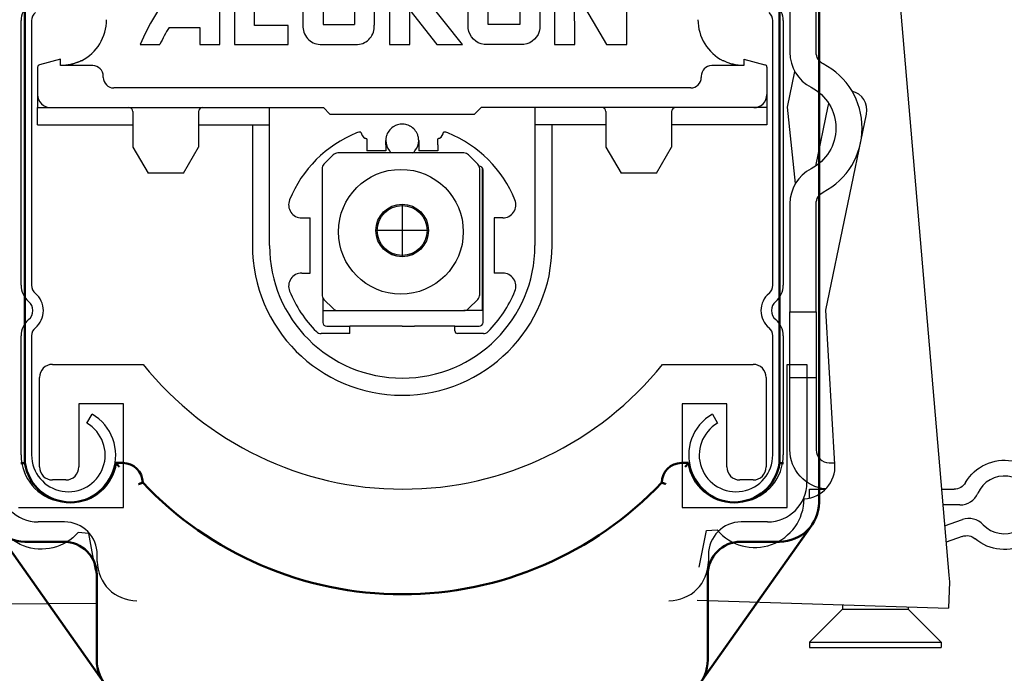
# Model space of a CAD drawing. Units: millimetres. Extents: x -83 to 1317, y -690 to 610.
# Drawn here: x 725 to 800, y -197 to -147 of the extents above; entities that cross this region are included whole.
import ezdxf

# ---------------------------------------------------------------- set-up
doc = ezdxf.new("R2010")
doc.units = ezdxf.units.MM
for name, color, linetype in [('ALUKON-Kopfleiste', 37, 'Continuous'), ('ALUKON-Raffstorelamelle-Endleiste', 30, 'Continuous'), ('Bemassung', 1, 'Continuous')]:
    doc.layers.add(name, color=color, linetype=linetype)
doc.layers.add('Einfügepunkt', color=10, linetype='Continuous', plot=False)
doc.layers.add('Sichtbar (ISO)', color=7, linetype='Continuous', lineweight=50)
doc.styles.get("Standard").update_dxf_attribs({"font": 'ISOCP.SHX'})
doc.dimstyles.new('AM_DIN$0', dxfattribs={"dimtxt": 5, "dimasz": 5, "dimexe": 1, "dimexo": 1, "dimgap": 1.5, "dimtad": 1, "dimdsep": 46, "dimtxsty": 'Standard', "dimcen": 0, "dimclrt": 250, "dimadec": 0, "dimazin": 2, "dimtp": 0.1, "dimtm": 0.1, "dimtfac": 0.71, "dimtdec": 3, "dimtmove": 0, "dimatfit": 3, "dimfxl": 1, "dimlwd": -1, "dimlwe": -1, "dimarcsym": 0})

# ---------------------------------------------------------------- blocks, each defined once
blk = doc.blocks.new('*D67')
at = {"layer": 'Bemassung', "color": 0, "linetype": 'ByBlock', "transparency": 16777216}
for p, q in [((645.558, -107.622), (645.558, -81.325)), ((692.328, -119.622), (644.558, -119.622)), ((645.558, -132.812), (645.558, -119.622)), ((734.308, -132.812), (644.558, -132.812)), ((645.558, -144.812), (645.558, -156.812))]:
    blk.add_line(p, q, dxfattribs=at)
at = {"layer": 'Bemassung', "color": 0, "transparency": 16777216}
for points in [[(643.558, -107.622), (647.558, -107.622), (645.558, -119.622)], [(643.558, -144.812), (647.558, -144.812), (645.558, -132.812)]]:
    blk.add_solid(points, dxfattribs=at)
at = {"layer": 'Defpoints', "color": 0, "transparency": 16777216}
for p in [(693.328, -119.622), (645.558, -132.812), (735.308, -132.812)]:
    blk.add_point(p, dxfattribs=at)
at = {"layer": 'Bemassung', "color": 7, "transparency": 16777216, "insert": (638.058, -88.473), "char_height": 12, "attachment_point": 5, "rotation": 90}
blk.add_mtext('15', dxfattribs=at)
blk = doc.blocks.new('*D69')
at = {"layer": 'Bemassung', "color": 0, "linetype": 'ByBlock', "transparency": 16777216}
for p, q in [((734.308, -132.812), (644.558, -132.812)), ((645.558, -144.812), (645.558, -336.812)), ((716.062, -348.812), (644.558, -348.812))]:
    blk.add_line(p, q, dxfattribs=at)
at = {"layer": 'Bemassung', "color": 0, "transparency": 16777216}
for points in [[(643.558, -144.812), (647.558, -144.812), (645.558, -132.812)], [(643.558, -336.812), (647.558, -336.812), (645.558, -348.812)]]:
    blk.add_solid(points, dxfattribs=at)
at = {"layer": 'Defpoints', "color": 0, "transparency": 16777216}
for p in [(735.308, -132.812), (645.558, -348.812), (717.062, -348.812)]:
    blk.add_point(p, dxfattribs=at)
at = {"layer": 'Bemassung', "color": 7, "transparency": 16777216, "insert": (638.058, -240.812), "char_height": 12, "attachment_point": 5, "rotation": 90}
blk.add_mtext('Pakethöhe', dxfattribs=at)
blk = doc.blocks.new('*D73')
at = {"layer": 'Bemassung', "color": 0, "linetype": 'ByBlock', "transparency": 16777216}
for p, q in [((734.308, -132.812), (594.889, -132.812)), ((595.889, -144.812), (595.889, -580.043)), ((714.813, -592.043), (594.889, -592.043))]:
    blk.add_line(p, q, dxfattribs=at)
at = {"layer": 'Bemassung', "color": 0, "transparency": 16777216}
for points in [[(593.889, -144.812), (597.889, -144.812), (595.889, -132.812)], [(593.889, -580.043), (597.889, -580.043), (595.889, -592.043)]]:
    blk.add_solid(points, dxfattribs=at)
at = {"layer": 'Defpoints', "color": 0, "transparency": 16777216}
for p in [(735.308, -132.812), (595.889, -592.043), (715.813, -592.043)]:
    blk.add_point(p, dxfattribs=at)
at = {"layer": 'Bemassung', "color": 7, "transparency": 16777216, "insert": (586.671, -362.427), "char_height": 12, "attachment_point": 5, "rotation": 90}
blk.add_mtext('Behanghöhe', dxfattribs=at)
blk = doc.blocks.new('*D75')
at = {"layer": 'Bemassung', "color": 0, "linetype": 'ByBlock', "transparency": 16777216}
for p, q in [((692.328, -119.622), (569.74, -119.622)), ((570.74, -131.622), (570.74, -590.041)), ((740.011, -602.041), (569.74, -602.041))]:
    blk.add_line(p, q, dxfattribs=at)
at = {"layer": 'Bemassung', "color": 0, "transparency": 16777216}
for points in [[(568.74, -131.622), (572.74, -131.622), (570.74, -119.622)], [(568.74, -590.041), (572.74, -590.041), (570.74, -602.041)]]:
    blk.add_solid(points, dxfattribs=at)
at = {"layer": 'Defpoints', "color": 0, "transparency": 16777216}
for p in [(693.328, -119.622), (570.74, -602.041), (741.011, -602.041)]:
    blk.add_point(p, dxfattribs=at)
at = {"layer": 'Bemassung', "color": 7, "transparency": 16777216, "insert": (551.538, -360.832), "char_height": 12, "attachment_point": 5, "rotation": 90}
blk.add_mtext('Elementhöhe = Bestellhöhe^JOberkante Kasten - Unterkante Führungsschiene', dxfattribs=at)
blk = doc.blocks.new('ALUKON-Logo')
for p, q in [((1.502, 0), (1.502, 1.783)), ((1.78, 1.783), (1.78, 0)), ((2.158, 1.783), (1.78, 1.783)), ((2.158, 0.362), (2.158, 1.783)), ((3.073, 1.783), (3.454, 1.784)), ((3.073, 1.783), (3.074, 0.364)), ((3.454, 1.783), (3.455, 0.38)), ((4.047, 1.784), (4.048, 0.381)), ((4.047, 1.784), (4.422, 1.784)), ((4.422, 1.784), (4.423, 0.365)), ((4.709, 1.783), (4.709, 0)), ((5.093, 1.783), (4.709, 1.783)), ((5.093, 1.101), (5.093, 1.783)), ((5.588, 1.783), (5.093, 1.101)), ((5.093, 1.101), (5.093, 1.783)), ((5.398, 0.874), (6.054, 1.783)), ((6.054, 1.783), (5.588, 1.783)), ((8.211, 1.783), (7.828, 1.783)), ((7.828, 1.783), (7.828, 0)), ((8.812, 0.754), (8.211, 1.783)), ((9.2, 1.783), (8.812, 1.783)), ((8.812, 1.783), (8.812, 0.754)), ((9.2, 0), (9.2, 1.783)), ((1.129, 0.627), (1.13, 1.061)), ((8.212, 0), (8.21, 1.032)), ((8.21, 1.032), (8.815, 0)), ((6.09, 0), (5.398, 0.874)), ((1.129, 0.627), (0.742, 0.628)), ((5.093, 0), (5.093, 0.65)), ((5.093, 0), (5.093, 0.65)), ((5.093, 0.65), (5.603, 0)), ((3.455, 0.38), (4.048, 0.381)), ((0.543, 0.325), (1.123, 0.325)), ((1.123, 0.325), (1.123, 0)), ((2.797, 0.362), (2.158, 0.362)), ((2.797, 0), (2.797, 0.362)), ((0, 0), (0.371, 0)), ((1.123, 0), (1.502, 0)), ((1.78, 0), (2.797, 0)), ((3.398, 0), (4.109, 0)), ((4.709, 0), (5.093, 0)), ((5.603, 0), (6.09, 0)), ((7.828, 0), (8.212, 0)), ((8.815, 0), (9.2, 0))]:
    blk.add_line(p, q)
blk.add_lwpolyline([(6.499, 1.783), (7.253, 1.783, -0.347175), (7.553, 1.483), (7.553, 0.3, -0.335423), (7.253, 0), (6.499, 0, -0.335572), (6.199, 0.3), (6.199, 1.483, -0.352079)], format="xyb", close=True)
blk.add_lwpolyline([(6.577, 1.404), (7.173, 1.404), (7.173, 0.38), (6.577, 0.38)], close=True)
for centre, radius, start, end in [((3.528, -1.445), 3.813, 122.1455, 157.7295), ((3.126, -1.115), 2.953, 132.5244, 143.8286), ((3.055, -1.207), 2.942, 148.6196, 155.7861), ((3.418, 0.344), 0.344, 176.5969, 266.6311), ((4.083, 0.339), 0.34, 274.3166, 4.3508)]:
    blk.add_arc(centre, radius, start, end)
blk = doc.blocks.new('Stecksachuh Schiene')
at = {"layer": 'Sichtbar (ISO)'}
for p, q in [((146.015, 165.171), (146.015, 216.171)), ((85.587, 168.171), (85.587, 215.171)), ((143.015, 215.171), (143.015, 168.171)), ((93.051, 168.171), (92.515, 168.171)), ((136.087, 168.171), (135.551, 168.171)), ((91.599, 151.442), (83.135, 163.442)), ((137.002, 151.442), (145.466, 163.442)), ((85.587, 162.171), (88.551, 162.171)), ((140.051, 162.171), (143.015, 162.171)), ((91.051, 159.671), (91.051, 153.171)), ((137.551, 153.171), (137.551, 159.671))]:
    blk.add_line(p, q, dxfattribs=at)
for centre, radius, start, end in [((89.051, 168.671), 3.5, 188.21321, 351.78679), ((93.051, 166.671), 1.5, 0, 90), ((135.551, 166.671), 1.5, 90, 180), ((139.551, 168.671), 3.5, 188.21321, 351.78679), ((114.301, 185.366), 27.195, 223.42787, 316.57213), ((85.587, 165.171), 3, 180, 270), ((143.015, 165.171), 3, 270, 0), ((88.551, 159.671), 2.5, 0, 90), ((140.051, 159.671), 2.5, 90, 180), ((94.051, 153.171), 3, 180, 270), ((134.551, 153.171), 3, 270, 0)]:
    blk.add_arc(centre, radius, start, end, dxfattribs=at)
for points, knots in [([(85.287, 168.15), (85.288, 168.15), (85.289, 168.15), (85.329, 168.153), (85.367, 168.156), (85.439, 168.161), (85.472, 168.163), (85.527, 168.167), (85.549, 168.168), (85.579, 168.17), (85.587, 168.171), (85.587, 168.171), (85.587, 168.171), (85.587, 168.171)], [-0.00027531, -0.00027531, -0.00027531, -0.00027531, 0, 0, 0.01177351, 0.01177351, 0.02353367, 0.02353367, 0.03526405, 0.03526405, 0.04696577, 0.04696577, 0.04705649, 0.04705649, 0.04705649, 0.04705649]), ([(92.766, 167.871), (92.765, 167.872), (92.764, 167.873), (92.74, 167.903), (92.716, 167.932), (92.671, 167.987), (92.649, 168.014), (92.603, 168.068), (92.58, 168.095), (92.546, 168.135), (92.534, 168.149), (92.519, 168.167), (92.515, 168.171), (92.515, 168.171)], [-0.00031429, -0.00031429, -0.00031429, -0.00031429, 0, 0, 0.01123982, 0.01123982, 0.02218846, 0.02218846, 0.03516139, 0.03516139, 0.04532319, 0.04532319, 0.0543702, 0.0543702, 0.0543702, 0.0543702]), ([(135.836, 167.871), (135.837, 167.872), (135.837, 167.873), (135.862, 167.903), (135.885, 167.932), (135.931, 167.987), (135.953, 168.014), (135.999, 168.068), (136.022, 168.095), (136.055, 168.135), (136.067, 168.149), (136.083, 168.167), (136.087, 168.171), (136.087, 168.171)], [-0.05427947, -0.05427947, -0.05427947, -0.05427947, -0.05396751, -0.05396751, -0.04281094, -0.04281094, -0.03194339, -0.03194339, -0.01906654, -0.01906654, -0.00898, -0.00898, 0, 0, 0, 0]), ([(143.315, 168.15), (143.314, 168.15), (143.313, 168.15), (143.273, 168.153), (143.234, 168.156), (143.162, 168.161), (143.129, 168.163), (143.074, 168.167), (143.053, 168.168), (143.023, 168.17), (143.015, 168.171), (143.015, 168.171), (143.015, 168.171), (143.015, 168.171)], [-0.09439006, -0.09439006, -0.09439006, -0.09439006, -0.09411474, -0.09411474, -0.08234123, -0.08234123, -0.07058106, -0.07058106, -0.05885068, -0.05885068, -0.04714896, -0.04714896, -0.04705824, -0.04705824, -0.04705824, -0.04705824]), ([(94.245, 166.558), (94.246, 166.558), (94.247, 166.558), (94.271, 166.566), (94.294, 166.575), (94.339, 166.591), (94.361, 166.598), (94.416, 166.619), (94.448, 166.631), (94.499, 166.65), (94.518, 166.658), (94.544, 166.668), (94.551, 166.671), (94.551, 166.671)], [-0.09852973, -0.09852973, -0.09852973, -0.09852973, -0.0982569, -0.0982569, -0.09091228, -0.09091228, -0.08364665, -0.08364665, -0.07144189, -0.07144189, -0.06009447, -0.06009447, -0.04912845, -0.04912845, -0.04912845, -0.04912845]), ([(134.356, 166.558), (134.355, 166.558), (134.354, 166.558), (134.332, 166.566), (134.31, 166.574), (134.267, 166.589), (134.246, 166.596), (134.191, 166.617), (134.159, 166.629), (134.107, 166.649), (134.086, 166.657), (134.059, 166.668), (134.052, 166.671), (134.051, 166.671), (134.051, 166.671), (134.051, 166.671)], [-0.09865011, -0.09865011, -0.09865011, -0.09865011, -0.09838113, -0.09838113, -0.09146647, -0.09146647, -0.08446711, -0.08446711, -0.07218206, -0.07218206, -0.0607813, -0.0607813, -0.04979706, -0.04979706, -0.04920302, -0.04920302, -0.04920302, -0.04920302])]:
    blk.add_open_spline(points, degree=3, knots=knots, dxfattribs=at)
blk = doc.blocks.new('Kopfleiste')
at = {"layer": 'ALUKON-Kopfleiste'}
for p, q in [((-29.003, -38.222), (-29.003, -18.064)), ((-28.203, -18.064), (-28.203, -38.222)), ((28.197, -38.222), (28.197, -18.064)), ((28.997, -18.064), (28.997, -38.222)), ((-27.75, -21.613), (-27.75, -23.691)), ((-26, -20.991), (-27.602, -21.42)), ((-26, -21.491), (-26, -20.991)), ((-23.55, -21.491), (-26, -21.491)), ((26, -21.491), (23.55, -21.491)), ((26, -20.991), (27.602, -21.42)), ((26, -20.991), (26, -21.198)), ((26, -21.198), (26, -21.491)), ((27.75, -21.613), (27.75, -23.691)), ((-22.75, -22.391), (-22.75, -22.291)), ((22.75, -22.291), (22.75, -22.391)), ((21.95, -23.191), (-21.95, -23.191)), ((-27.75, -23.691), (-27.75, -24.691)), ((27.75, -23.691), (27.75, -24.691)), ((-27.75, -24.691), (-26.75, -24.691)), ((-27.75, -25.991), (-27.75, -24.691)), ((-26.75, -24.691), (-6, -24.691)), ((-10.1, -25.991), (-10.1, -24.691)), ((-6, -24.691), (-5.5, -25.191)), ((5.5, -25.191), (6, -24.691)), ((26.75, -24.691), (6, -24.691)), ((10.1, -24.691), (10.1, -25.991)), ((27.75, -24.691), (26.75, -24.691)), ((27.75, -24.691), (27.75, -25.991)), ((-20.5, -24.991), (-20.5, -27.691)), ((-15.5, -24.991), (-15.5, -27.691)), ((-5.5, -25.191), (5.5, -25.191)), ((15.5, -24.991), (15.5, -27.691)), ((20.5, -24.991), (20.5, -27.691)), ((-27.75, -25.991), (-20.5, -25.991)), ((-15.5, -25.991), (-10.1, -25.991)), ((-11.4, -25.991), (-11.4, -35.191)), ((-10.1, -35.191), (-10.1, -25.991)), ((15.5, -25.991), (10.1, -25.991)), ((10.1, -25.991), (10.1, -35.191)), ((11.4, -35.191), (11.4, -25.991)), ((27.75, -25.991), (20.5, -25.991)), ((-20.5, -27.691), (-19.345, -29.691)), ((-16.655, -29.691), (-15.5, -27.691)), ((-2.7, -27.067), (-2.7, -27.517)), ((-2.7, -27.517), (-2.7, -27.991)), ((-1.25, -27.517), (-1.25, -27.191)), ((-1.25, -27.517), (-1.25, -27.991)), ((1.25, -27.191), (1.25, -27.517)), ((1.25, -27.517), (1.25, -27.991)), ((2.7, -27.517), (2.7, -27.067)), ((2.7, -27.517), (2.7, -27.991)), ((15.5, -27.691), (16.655, -29.691)), ((19.345, -29.691), (20.5, -27.691)), ((-5.249, -28.29), (-5.957, -28.997)), ((4.69, -28.143), (-4.896, -28.143)), ((-1.7, -27.991), (-2.7, -27.991)), ((-1.25, -27.991), (-1.7, -27.991)), ((1.7, -27.991), (1.25, -27.991)), ((2.7, -27.991), (1.7, -27.991)), ((5.751, -28.997), (5.043, -28.29)), ((-16.655, -29.691), (-19.345, -29.691)), ((-6.103, -29.35), (-6.103, -38.936)), ((5.897, -38.936), (5.897, -29.35)), ((6.097, -40.143), (6.097, -29.271)), ((6.15, -41.041), (6.15, -29.441)), ((19.345, -29.691), (16.655, -29.691)), ((-7.645, -33.091), (-7, -33.091)), ((-7, -37.291), (-7, -33.091)), ((7, -33.091), (7, -37.291)), ((7.645, -33.091), (7, -33.091)), ((-7.645, -37.291), (-7, -37.291)), ((7.645, -37.291), (7, -37.291)), ((-6.05, -39.16), (-6.05, -41.041)), ((-5.957, -39.29), (-5.249, -39.997)), ((5.043, -39.997), (5.751, -39.29)), ((-6.05, -40.143), (-4.896, -40.143)), ((-4.896, -40.143), (4.69, -40.143)), ((6.097, -40.143), (4.69, -40.143)), ((6.15, -40.196), (6.097, -40.143)), ((-4, -41.891), (-6.174, -41.891)), ((-5.75, -41.341), (-4, -41.341)), ((-4, -41.891), (-4, -41.341)), ((0, -41.341), (-4, -41.341)), ((4, -41.341), (0.94, -41.341)), ((4, -41.341), (5.85, -41.341)), ((4, -41.691), (4, -41.341)), ((6.174, -41.891), (4.2, -41.891)), ((-29.003, -51.143), (-29.003, -42.064)), ((-28.203, -42.064), (-28.203, -51.143)), ((28.197, -51.143), (28.197, -42.064)), ((28.997, -42.064), (28.997, -51.143)), ((-24.003, -48.718), (-23.603, -48.025)), ((23.597, -48.025), (23.997, -48.718))]:
    blk.add_line(p, q, dxfattribs=at)
for centre, radius in [((-0.103, -34.143), 4.75), ((-0.003, -34.043), 1.9)]:
    blk.add_circle(centre, radius, dxfattribs=at)
for centre, radius, start, end in [((-27.403, -18.064), 1.6, 129.79182, 180), ((27.397, -18.064), 1.6, 0, 50.20818), ((-27.403, -18.064), 0.8, 129.79182, 180), ((27.397, -18.064), 0.8, 0, 50.20818), ((-26, -17.991), 3.5, 296.88804, 0), ((26, -17.991), 3.5, 180, 243.11195), ((-27.55, -21.613), 0.2, 105, 180), ((-23.55, -22.291), 0.8, 0, 90), ((23.55, -22.291), 0.8, 90, 180), ((27.55, -21.613), 0.2, 0, 75), ((-21.95, -22.391), 0.8, 180, 270), ((21.95, -22.391), 0.8, 270, 0), ((-26.75, -23.691), 1, 180, 270), ((26.75, -23.691), 1, 270, 0), ((-20.8, -24.991), 0.3, 0, 90), ((-15.2, -24.991), 0.3, 90, 180), ((15.2, -24.991), 0.3, 0, 90), ((20.8, -24.991), 0.3, 90, 180), ((0, -27.191), 1.25, 118.6854, 160.46546), ((0, -27.191), 1.25, 87.70756, 92.29244), ((0, -27.191), 1.25, 19.53454, 61.3146), ((0, -35.191), 9.25, 112.07114, 157.92886), ((-3.1, -27.546), 1, 92.65298, 112.07114), ((-2.524, -26.476), 0.626, 186.51367, 240.03459), ((0, -27.191), 1.25, 160.46546, 172.04504), ((0, -35.191), 8.5, 97.9665, 98.04436), ((0, -27.191), 1.25, 7.95496, 19.53454), ((0, -35.191), 8.5, 81.95564, 82.0335), ((2.524, -26.476), 0.626, 299.96541, 353.48633), ((3.1, -27.546), 1, 67.92886, 87.34702), ((0, -35.191), 9.25, 22.07114, 67.92886), ((0, -27.191), 1.25, 180, 219.79182), ((0, -27.191), 1.25, 320.20818, 0), ((-4.896, -28.643), 0.5, 90, 135), ((0, -27.191), 1.25, 219.79182, 229.6016), ((0, -27.191), 1.25, 310.3984, 320.20818), ((4.69, -28.643), 0.5, 45, 90), ((-5.603, -29.35), 0.5, 135, 180), ((5.397, -29.35), 0.5, 0, 45), ((5.85, -29.441), 0.3, 0, 89.77532), ((-7.645, -32.091), 1, 157.92886, 270), ((7.645, -32.091), 1, 270, 22.07114), ((0, -35.191), 11.4, 180, 0), ((0, -35.191), 10.1, 180, 0), ((-7.645, -38.291), 1, 90, 202.07114), ((7.645, -38.291), 1, 337.92886, 90), ((-27.403, -38.222), 1.6, 180, 230.20818), ((-27.403, -38.222), 0.8, 180, 230.20818), ((-29.003, -40.143), 1.7, 309.79182, 50.20818), ((0, -35.191), 9.25, 202.07114, 225.1188), ((-5.603, -38.936), 0.5, 180, 225), ((5.397, -38.936), 0.5, 315, 0), ((0, -35.191), 9.25, 314.8812, 337.92886), ((28.997, -40.143), 1.7, 129.79182, 230.20818), ((27.397, -38.222), 0.8, 309.79182, 0), ((27.397, -38.222), 1.6, 309.79182, 0), ((-29.003, -40.143), 0.9, 309.79182, 50.20818), ((28.997, -40.143), 0.9, 129.79182, 230.20818), ((-4.896, -39.643), 0.5, 225, 270), ((4.69, -39.643), 0.5, 270, 315), ((-27.403, -42.064), 1.6, 129.79182, 180), ((-5.75, -41.041), 0.3, 180, 270), ((5.85, -41.041), 0.3, 270, 0), ((27.397, -42.064), 1.6, 0, 50.20818), ((-27.403, -42.064), 0.8, 129.79182, 180), ((-6.174, -41.391), 0.5, 225.1188, 270), ((4.2, -41.691), 0.2, 180, 270), ((6.174, -41.391), 0.5, 270, 314.8812), ((27.397, -42.064), 0.8, 0, 50.20818), ((-25.403, -51.143), 3.6, 180, 60), ((25.397, -51.143), 3.6, 120, 0), ((-25.403, -51.143), 2.8, 180, 60), ((25.397, -51.143), 2.8, 120, 0)]:
    blk.add_arc(centre, radius, start, end, dxfattribs=at)
for points, knots in [([(-25.591, -21.467), (-25.653, -21.474), (-25.718, -21.48), (-25.786, -21.485), (-25.855, -21.489), (-25.926, -21.491), (-26, -21.491)], [0.8181818, 0.8181818, 0.8181818, 0.8181818, 0.9090909, 0.9090909, 0.9090909, 1, 1, 1, 1]), ([(26, -21.491), (25.92, -21.491), (25.842, -21.488), (25.767, -21.483), (25.692, -21.478), (25.619, -21.471), (25.55, -21.462), (25.48, -21.453), (25.413, -21.442), (25.35, -21.43)], [0, 0, 0, 0, 0.1, 0.1, 0.1, 0.2, 0.2, 0.2, 0.3, 0.3, 0.3, 0.3]), ([(-0.05, -25.942), (-0.121, -25.945), (-0.195, -25.954), (-0.33, -25.984), (-0.391, -26.003), (-0.488, -26.039), (-0.53, -26.058), (-0.586, -26.086), (-0.6, -26.095), (-0.6, -26.095)], [0.25218489, 0.25218489, 0.25218489, 0.25218489, 0.27337887, 0.27337887, 0.29457284, 0.29457284, 0.31565772, 0.31565772, 0.3367426, 0.3367426, 0.3367426, 0.3367426]), ([(0.6, -26.095), (0.6, -26.095), (0.586, -26.086), (0.53, -26.058), (0.488, -26.039), (0.391, -26.003), (0.33, -25.984), (0.195, -25.954), (0.121, -25.945), (0.05, -25.942)], [0.1683713, 0.1683713, 0.1683713, 0.1683713, 0.18945617, 0.18945617, 0.21054105, 0.21054105, 0.23173503, 0.23173503, 0.252929, 0.252929, 0.252929, 0.252929]), ([(-2.747, -27.055), (-2.763, -27.05), (-2.778, -27.045), (-2.793, -27.039), (-2.808, -27.032), (-2.823, -27.026), (-2.837, -27.018)], [0.3333333, 0.3333333, 0.3333333, 0.3333333, 0.6666667, 0.6666667, 0.6666667, 1, 1, 1, 1]), ([(-1.238, -27.018), (-1.241, -27.038), (-1.243, -27.057), (-1.245, -27.077), (-1.247, -27.096), (-1.248, -27.115), (-1.249, -27.135)], [0, 0, 0, 0, 0.3333333, 0.3333333, 0.3333333, 0.6666667, 0.6666667, 0.6666667, 0.6666667]), ([(1.249, -27.135), (1.248, -27.115), (1.247, -27.096), (1.245, -27.077), (1.243, -27.057), (1.241, -27.038), (1.238, -27.018)], [0.3333333, 0.3333333, 0.3333333, 0.3333333, 0.6666667, 0.6666667, 0.6666667, 1, 1, 1, 1]), ([(2.837, -27.018), (2.823, -27.026), (2.808, -27.032), (2.793, -27.039), (2.778, -27.045), (2.763, -27.05), (2.747, -27.055)], [0, 0, 0, 0, 0.3333333, 0.3333333, 0.3333333, 0.6666667, 0.6666667, 0.6666667, 0.6666667]), ([(0, -41.341), (0.158, -41.341), (0.316, -41.341), (0.63, -41.341), (0.786, -41.341), (0.94, -41.341)], [0.00040859, 0.00040859, 0.00040859, 0.00040859, 0.04787618, 0.04787618, 0.09535251, 0.09535251, 0.09535251, 0.09535251])]:
    blk.add_open_spline(points, degree=3, knots=knots, dxfattribs=at)
for points in [[(-25.579, -21.466), (-25.583, -21.466), (-25.587, -21.467), (-25.591, -21.467)], [(-25.411, -21.441), (-25.465, -21.45), (-25.521, -21.459), (-25.579, -21.466)], [(-25.396, -21.439), (-25.401, -21.439), (-25.406, -21.44), (-25.411, -21.441)], [(-25.246, -21.409), (-25.294, -21.42), (-25.344, -21.429), (-25.396, -21.439)], [(-25.227, -21.405), (-25.234, -21.406), (-25.24, -21.408), (-25.246, -21.409)], [(-25.095, -21.372), (-25.137, -21.383), (-25.182, -21.394), (-25.227, -21.405)], [(-25.074, -21.366), (-25.081, -21.368), (-25.088, -21.37), (-25.095, -21.372)], [(-24.957, -21.332), (-24.994, -21.344), (-25.033, -21.355), (-25.074, -21.366)], [(-24.933, -21.325), (-24.941, -21.327), (-24.949, -21.33), (-24.957, -21.332)], [(-24.83, -21.29), (-24.863, -21.302), (-24.898, -21.313), (-24.933, -21.325)], [(-24.805, -21.281), (-24.813, -21.284), (-24.822, -21.287), (-24.83, -21.29)], [(-24.714, -21.246), (-24.743, -21.258), (-24.774, -21.269), (-24.805, -21.281)], [(-24.687, -21.236), (-24.696, -21.239), (-24.705, -21.243), (-24.714, -21.246)], [(-24.606, -21.202), (-24.632, -21.213), (-24.659, -21.224), (-24.687, -21.236)], [(-24.579, -21.19), (-24.588, -21.194), (-24.597, -21.198), (-24.606, -21.202)], [(-24.507, -21.157), (-24.53, -21.168), (-24.554, -21.179), (-24.579, -21.19)], [(-24.48, -21.144), (-24.489, -21.148), (-24.498, -21.152), (-24.507, -21.157)], [(-24.417, -21.113), (-24.437, -21.123), (-24.458, -21.133), (-24.48, -21.144)], [(24.513, -21.16), (24.479, -21.144), (24.447, -21.128), (24.417, -21.113)], [(24.619, -21.207), (24.582, -21.191), (24.547, -21.175), (24.513, -21.16)], [(24.736, -21.255), (24.695, -21.239), (24.657, -21.223), (24.619, -21.207)], [(24.865, -21.302), (24.82, -21.286), (24.777, -21.271), (24.736, -21.255)], [(25.008, -21.348), (24.957, -21.333), (24.91, -21.317), (24.865, -21.302)], [(25.169, -21.391), (25.112, -21.377), (25.058, -21.362), (25.008, -21.348)], [(25.35, -21.43), (25.286, -21.418), (25.226, -21.405), (25.169, -21.391)], [(-2.7, -27.067), (-2.716, -27.063), (-2.732, -27.059), (-2.747, -27.055)], [(-1.249, -27.135), (-1.25, -27.154), (-1.25, -27.173), (-1.25, -27.191)], [(1.25, -27.191), (1.25, -27.173), (1.25, -27.154), (1.249, -27.135)], [(2.747, -27.055), (2.732, -27.059), (2.716, -27.063), (2.7, -27.067)]]:
    blk.add_open_spline(points, degree=3, dxfattribs=at)
blk.add_blockref('Stecksachuh Schiene', (-114.301, -219.921))
at = {"xscale": 4.024999999999999, "yscale": 4.024999999999999, "zscale": 4.024999999999999}
blk.add_blockref('ALUKON-Logo', (-19.931, -19.882), dxfattribs=at)
blk = doc.blocks.new('*U64')
at = {"layer": 'ALUKON-Raffstorelamelle-Endleiste', "ltscale": 1.31579}
for p, q in [((29.5, 34.3), (29.5, 13.566)), ((31.5, 13.566), (31.5, 34.3)), ((37.342, 23.499), (41.597, -26.255)), ((29.314, 9.382), (29.878, 12.109)), ((29.923, 3.569), (29.314, 9.382)), ((32.397, 9.464), (31.452, 4.895)), ((32.247, -6.066), (35.335, 8.856)), ((29.5, 2.034), (29.5, -6.2)), ((31.5, -6.2), (31.5, 2.034)), ((29.5, -11.2), (29.5, -6.2)), ((29.5, -6.2), (31.5, -6.2)), ((31.5, -6.2), (31.5, -11.2)), ((32.928, -17.791), (32.247, -6.066)), ((29.5, -11.2), (31.5, -11.2)), ((29.5, -16.7), (29.5, -11.2)), ((31.5, -11.2), (31.5, -16.7)), ((32.5, -17.7), (32.923, -17.7)), ((31, -20.371), (31, -19.7)), ((31, -19.7), (32.204, -19.7)), ((41.036, -19.7), (42.002, -19.7)), ((42.43, -20.9), (41.139, -20.9)), ((41.276, -22.501), (42.623, -22.025)), ((-23.839, -23.072), (-24.653, -23.007)), ((-23.348, -25.882), (-23.839, -23.072)), ((22.598, -25.655), (23.153, -22.857)), ((23.153, -22.857), (23.968, -22.811)), ((42.618, -23.299), (41.381, -23.736)), ((-23.348, -25.882), (-23.261, -26.381)), ((-23.261, -26.381), (-23.243, -28.381)), ((41.64, -26.756), (41.576, -28.755)), ((41.597, -26.255), (41.64, -26.756)), ((-42.392, -28.549), (-23.243, -28.381)), ((22.436, -28.151), (41.576, -28.755)), ((33.5, -28.854), (31, -31.354)), ((33.5, -28.5), (33.5, -28.854)), ((33.5, -28.854), (38.5, -28.854)), ((38.5, -28.658), (38.5, -28.854)), ((38.5, -28.854), (41, -31.354)), ((31, -31.354), (41, -31.354)), ((31, -31.354), (31, -31.754)), ((41, -31.354), (41, -31.754)), ((31, -31.754), (41, -31.754))]:
    blk.add_line(p, q, dxfattribs=at)
at = {"layer": 'ALUKON-Raffstorelamelle-Endleiste'}
for p, q in [((-29, -4.179), (-29, 15.979)), ((-28.2, 15.979), (-28.2, -4.179)), ((28.2, -4.179), (28.2, 15.979)), ((29, 15.979), (29, -4.179)), ((-25.997, 13.052), (-27.599, 12.623)), ((-25.997, 12.552), (-25.997, 13.052)), ((26.003, 13.052), (27.605, 12.623)), ((26.003, 13.052), (26.003, 12.845)), ((26.003, 12.845), (26.003, 12.552)), ((-27.747, 12.43), (-27.747, 10.352)), ((-23.547, 12.552), (-25.997, 12.552)), ((26.003, 12.552), (23.553, 12.552)), ((27.753, 12.43), (27.753, 10.352)), ((-22.747, 11.652), (-22.747, 11.752)), ((22.753, 11.752), (22.753, 11.652)), ((21.953, 10.852), (-21.947, 10.852)), ((-27.747, 10.352), (-27.747, 9.352)), ((27.753, 10.352), (27.753, 9.352)), ((-27.747, 9.352), (-26.747, 9.352)), ((-27.747, 8.052), (-27.747, 9.352)), ((-26.747, 9.352), (-5.997, 9.352)), ((-20.497, 9.052), (-20.497, 6.352)), ((-15.497, 9.052), (-15.497, 6.352)), ((-10.097, 8.052), (-10.097, 9.352)), ((-5.997, 9.352), (-5.497, 8.852)), ((5.503, 8.852), (6.003, 9.352)), ((26.753, 9.352), (6.003, 9.352)), ((10.103, 9.352), (10.103, 8.052)), ((15.503, 9.052), (15.503, 6.352)), ((20.503, 9.052), (20.503, 6.352)), ((27.753, 9.352), (26.753, 9.352)), ((27.753, 9.352), (27.753, 8.052)), ((-5.497, 8.852), (5.503, 8.852)), ((-27.747, 8.052), (-20.497, 8.052)), ((-15.497, 8.052), (-10.097, 8.052)), ((-11.397, 8.052), (-11.397, -1.148)), ((-10.097, -1.148), (-10.097, 8.052)), ((15.503, 8.052), (10.103, 8.052)), ((10.103, 8.052), (10.103, -1.148)), ((11.403, -1.148), (11.403, 8.052)), ((27.753, 8.052), (20.503, 8.052)), ((-2.697, 6.977), (-2.697, 6.526)), ((-1.247, 6.526), (-1.247, 6.852)), ((1.253, 6.852), (1.253, 6.526)), ((2.703, 6.526), (2.703, 6.977)), ((-20.497, 6.352), (-19.342, 4.352)), ((-16.652, 4.352), (-15.497, 6.352)), ((-2.697, 6.526), (-2.697, 6.052)), ((-1.697, 6.052), (-2.697, 6.052)), ((-1.247, 6.052), (-1.697, 6.052)), ((-1.247, 6.526), (-1.247, 6.052)), ((1.253, 6.526), (1.253, 6.052)), ((1.703, 6.052), (1.253, 6.052)), ((2.703, 6.052), (1.703, 6.052)), ((2.703, 6.526), (2.703, 6.052)), ((15.503, 6.352), (16.658, 4.352)), ((19.348, 4.352), (20.503, 6.352)), ((-5.246, 5.754), (-5.954, 5.046)), ((4.693, 5.9), (-4.893, 5.9)), ((5.754, 5.046), (5.046, 5.754)), ((-6.1, 4.693), (-6.1, -4.893)), ((5.9, -4.893), (5.9, 4.693)), ((6.1, -6.1), (6.1, 4.772)), ((6.153, -6.998), (6.153, 4.602)), ((-16.652, 4.352), (-19.342, 4.352)), ((19.348, 4.352), (16.658, 4.352)), ((-7.642, 0.952), (-6.997, 0.952)), ((-6.997, -3.248), (-6.997, 0.952)), ((7.003, 0.952), (7.003, -3.248)), ((7.648, 0.952), (7.003, 0.952)), ((-7.642, -3.248), (-6.997, -3.248)), ((7.648, -3.248), (7.003, -3.248)), ((-6.047, -5.117), (-6.047, -6.998)), ((-5.954, -5.246), (-5.246, -5.954)), ((5.046, -5.954), (5.754, -5.246)), ((-6.047, -6.1), (-4.893, -6.1)), ((-4.893, -6.1), (4.693, -6.1)), ((6.1, -6.1), (4.693, -6.1)), ((6.153, -6.153), (6.1, -6.1)), ((-5.747, -7.298), (-3.997, -7.298)), ((-3.997, -7.848), (-3.997, -7.298)), ((0.003, -7.298), (-3.997, -7.298)), ((4.003, -7.298), (0.943, -7.298)), ((4.003, -7.298), (5.853, -7.298)), ((4.003, -7.648), (4.003, -7.298)), ((-29, -17.1), (-29, -8.021)), ((-28.2, -8.021), (-28.2, -17.1)), ((-3.997, -7.848), (-6.171, -7.848)), ((6.177, -7.848), (4.203, -7.848)), ((28.2, -17.1), (28.2, -8.021)), ((29, -8.021), (29, -17.1)), ((-26.6, -10.2), (-19.7, -10.2)), ((19.8, -10.2), (26.7, -10.2)), ((29.3, -21.1), (29.3, -10.2)), ((29.3, -10.2), (30.8, -10.2)), ((30.8, -10.2), (30.8, -19.2)), ((-27.6, -18), (-27.6, -11.2)), ((27.7, -11.2), (27.7, -18)), ((-21.2, -13.2), (-24.6, -13.2)), ((-24.6, -13.2), (-24.6, -18)), ((-21.2, -21.1), (-21.2, -13.2)), ((21.3, -13.2), (21.3, -21.1)), ((24.7, -13.2), (21.3, -13.2)), ((24.7, -18), (24.7, -13.2)), ((-24, -14.675), (-23.6, -13.982)), ((23.6, -13.982), (24, -14.675)), ((-25.6, -19), (-26.6, -19)), ((26.7, -19), (25.7, -19)), ((-29.2, -21.1), (-21.2, -21.1)), ((21.3, -21.1), (29.3, -21.1)), ((-25.7, -22.2), (-27.7, -22.2)), ((27.8, -22.2), (25.8, -22.2)), ((-23.2, -25.2), (-23.2, -24.7)), ((23.3, -24.7), (23.3, -25.2))]:
    blk.add_line(p, q, dxfattribs=at)
for centre, radius in [((-0.1, -0.1), 4.75), ((0, 0), 1.9)]:
    blk.add_circle(centre, radius, dxfattribs=at)
for centre, radius, start, end in [((-27.4, 15.979), 1.6, 129.79182, 180), ((-27.4, 15.979), 0.8, 129.79182, 180), ((27.4, 15.979), 0.8, 0, 50.20818), ((27.4, 15.979), 1.6, 0, 50.20818), ((-25.997, 16.052), 3.5, 296.88804, 0), ((26.003, 16.052), 3.5, 180, 243.11195), ((-27.547, 12.43), 0.2, 105, 180), ((-23.547, 11.752), 0.8, 0, 90), ((23.553, 11.752), 0.8, 90, 180), ((27.553, 12.43), 0.2, 0, 75), ((-21.947, 11.652), 0.8, 180, 270), ((21.953, 11.652), 0.8, 270, 0), ((-26.747, 10.352), 1, 180, 270), ((26.753, 10.352), 1, 270, 0), ((-20.797, 9.052), 0.3, 0, 90), ((-15.197, 9.052), 0.3, 90, 180), ((15.203, 9.052), 0.3, 0, 90), ((20.803, 9.052), 0.3, 90, 180), ((-3.097, 6.497), 1, 92.65298, 112.07114), ((-2.521, 7.567), 0.626, 186.51367, 240.03459), ((0.003, 6.852), 1.25, 118.6854, 160.46546), ((0.003, 6.852), 1.25, 87.70756, 92.29244), ((0.003, 6.852), 1.25, 19.53454, 61.3146), ((2.527, 7.567), 0.626, 299.96541, 353.48633), ((3.103, 6.497), 1, 67.92886, 87.34702), ((0.003, -1.148), 9.25, 112.07114, 157.92886), ((0.003, 6.852), 1.25, 180, 219.79182), ((0.003, 6.852), 1.25, 160.46546, 172.04504), ((0.003, -1.148), 8.5, 97.9665, 98.04436), ((0.003, 6.852), 1.25, 320.20818, 0), ((0.003, 6.852), 1.25, 7.95496, 19.53454), ((0.003, -1.148), 8.5, 81.95564, 82.0335), ((0.003, -1.148), 9.25, 22.07114, 67.92886), ((0.003, 6.852), 1.25, 219.79182, 229.6016), ((0.003, 6.852), 1.25, 310.3984, 320.20818), ((-4.893, 5.4), 0.5, 90, 135), ((4.693, 5.4), 0.5, 45, 90), ((-5.6, 4.693), 0.5, 135, 180), ((5.4, 4.693), 0.5, 0, 45), ((5.853, 4.602), 0.3, 0, 89.77532), ((-7.642, 1.952), 1, 157.92886, 270), ((7.648, 1.952), 1, 270, 22.07114), ((0.003, -1.148), 11.4, 180, 0), ((0.003, -1.148), 10.1, 180, 0), ((-7.642, -4.248), 1, 90, 202.07114), ((7.648, -4.248), 1, 337.92886, 90), ((-27.4, -4.179), 1.6, 180, 230.20818), ((-27.4, -4.179), 0.8, 180, 230.20818), ((27.4, -4.179), 0.8, 309.79182, 0), ((27.4, -4.179), 1.6, 309.79182, 0), ((-29, -6.1), 1.7, 309.79182, 50.20818), ((0.003, -1.148), 9.25, 202.07114, 225.1188), ((-5.6, -4.893), 0.5, 180, 225), ((5.4, -4.893), 0.5, 315, 0), ((0.003, -1.148), 9.25, 314.8812, 337.92886), ((29, -6.1), 1.7, 129.79182, 230.20818), ((-29, -6.1), 0.9, 309.79182, 50.20818), ((-4.893, -5.6), 0.5, 225, 270), ((4.693, -5.6), 0.5, 270, 315), ((29, -6.1), 0.9, 129.79182, 230.20818), ((-27.4, -8.021), 1.6, 129.79182, 180), ((-27.4, -8.021), 0.8, 129.79182, 180), ((-5.747, -6.998), 0.3, 180, 270), ((5.853, -6.998), 0.3, 270, 0), ((27.4, -8.021), 0.8, 0, 50.20818), ((27.4, -8.021), 1.6, 0, 50.20818), ((-6.171, -7.348), 0.5, 225.1188, 270), ((4.203, -7.648), 0.2, 180, 270), ((6.177, -7.348), 0.5, 270, 314.8812), ((-26.6, -11.2), 1, 90, 180), ((0.05, 5.58), 25.28, 218.62371, 321.37629), ((26.7, -11.2), 1, 0, 90), ((-25.4, -17.1), 3.6, 180, 60), ((25.4, -17.1), 3.6, 120, 0), ((-25.4, -17.1), 2.8, 180, 60), ((25.4, -17.1), 2.8, 120, 0), ((-26.6, -18), 1, 180, 270), ((-25.6, -18), 1, 270, 0), ((25.7, -18), 1, 180, 270), ((26.7, -18), 1, 270, 0), ((-27.7, -19.2), 3, 180, 270), ((27.8, -19.2), 3, 270, 0), ((-25.7, -24.7), 2.5, 0, 90), ((25.8, -24.7), 2.5, 90, 180), ((-20.2, -25.2), 3, 180, 270), ((20.3, -25.2), 3, 270, 0)]:
    blk.add_arc(centre, radius, start, end, dxfattribs=at)
at = {"layer": 'ALUKON-Raffstorelamelle-Endleiste', "ltscale": 1.31579}
for centre, radius, start, end in [((32.5, 13.566), 3, 180, 242.51357), ((29.5, 7.8), 5.5, 297.48643, 62.51357), ((33.866, 9.16), 1.5, 348.30688, 76.20302), ((33.866, 9.16), 1.5, 160.00339, 168.30688), ((32.5, 2.034), 3, 117.48643, 180), ((32.5, -16.7), 1, 180, 270), ((30.433, -17.936), 2.5, 273.45051, 3.32606), ((45.812, -20.9), 2.2, 223.34991, 156.08347), ((42.43, -19.4), 1.5, 270, 336.08347), ((26.833, -20.392), 3.75, 220.17928, 359.38628), ((43.122, -23.44), 1.5, 43.34991, 109.43337)]:
    blk.add_arc(centre, radius, start, end, dxfattribs=at)
at = {"layer": 'ALUKON-Raffstorelamelle-Endleiste', "ltscale": 1.31579, "extrusion": (0, 0, -1)}
for centre, radius, start, end in [((-32.5, 13.566), 1, 297.48643, 0), ((-29.5, 7.8), 3.5, 117.48643, 242.51357), ((-32.5, 2.034), 1, 0, 62.51357), ((-32.5, -16.7), 3, 275.40485, 0), ((-45.812, -20.9), 3.4, 30, 310.56663), ((-42.002, -18.7), 1, 210, 270), ((27.462, -20.523), 3.75, 221.48542, 0.69243), ((-42.951, -24.242), 1, 70.56663, 130.56663)]:
    blk.add_arc(centre, radius, start, end, dxfattribs=at)
at = {"layer": 'ALUKON-Raffstorelamelle-Endleiste'}
for points in [[(-24.827, 12.753), (-24.86, 12.741), (-24.895, 12.73), (-24.93, 12.718)], [(-24.802, 12.762), (-24.81, 12.759), (-24.819, 12.756), (-24.827, 12.753)], [(-24.711, 12.797), (-24.74, 12.785), (-24.771, 12.774), (-24.802, 12.762)], [(-24.684, 12.807), (-24.693, 12.804), (-24.702, 12.8), (-24.711, 12.797)], [(-24.603, 12.842), (-24.629, 12.83), (-24.656, 12.819), (-24.684, 12.807)], [(-24.576, 12.854), (-24.585, 12.85), (-24.594, 12.846), (-24.603, 12.842)], [(-24.504, 12.886), (-24.527, 12.875), (-24.551, 12.864), (-24.576, 12.854)], [(-24.476, 12.899), (-24.486, 12.895), (-24.495, 12.891), (-24.504, 12.886)], [(-24.414, 12.93), (-24.434, 12.92), (-24.455, 12.91), (-24.476, 12.899)], [(24.516, 12.883), (24.483, 12.899), (24.451, 12.915), (24.42, 12.93)], [(24.622, 12.836), (24.585, 12.852), (24.55, 12.868), (24.516, 12.883)], [(24.739, 12.788), (24.699, 12.804), (24.66, 12.82), (24.622, 12.836)], [(24.868, 12.741), (24.823, 12.757), (24.78, 12.772), (24.739, 12.788)], [(25.011, 12.696), (24.96, 12.71), (24.913, 12.726), (24.868, 12.741)], [(-25.783, 12.558), (-25.852, 12.554), (-25.923, 12.552), (-25.997, 12.552)], [(-25.588, 12.576), (-25.65, 12.569), (-25.715, 12.563), (-25.783, 12.558)], [(-25.576, 12.577), (-25.58, 12.577), (-25.584, 12.576), (-25.588, 12.576)], [(-25.408, 12.602), (-25.462, 12.593), (-25.518, 12.584), (-25.576, 12.577)], [(-25.393, 12.605), (-25.398, 12.604), (-25.403, 12.603), (-25.408, 12.602)], [(-25.243, 12.634), (-25.291, 12.624), (-25.341, 12.614), (-25.393, 12.605)], [(-25.224, 12.638), (-25.231, 12.637), (-25.237, 12.635), (-25.243, 12.634)], [(-25.092, 12.671), (-25.134, 12.66), (-25.178, 12.649), (-25.224, 12.638)], [(-25.071, 12.677), (-25.078, 12.675), (-25.085, 12.673), (-25.092, 12.671)], [(-24.954, 12.711), (-24.991, 12.699), (-25.03, 12.688), (-25.071, 12.677)], [(-24.93, 12.718), (-24.938, 12.716), (-24.946, 12.713), (-24.954, 12.711)], [(25.172, 12.652), (25.115, 12.666), (25.061, 12.681), (25.011, 12.696)], [(25.353, 12.613), (25.289, 12.625), (25.229, 12.638), (25.172, 12.652)], [(25.553, 12.581), (25.483, 12.59), (25.416, 12.601), (25.353, 12.613)], [(25.77, 12.56), (25.695, 12.565), (25.623, 12.572), (25.553, 12.581)], [(26.003, 12.552), (25.923, 12.552), (25.845, 12.555), (25.77, 12.56)], [(-2.79, 7.004), (-2.805, 7.011), (-2.82, 7.017), (-2.834, 7.025)], [(-2.744, 6.988), (-2.76, 6.993), (-2.775, 6.998), (-2.79, 7.004)], [(-2.697, 6.977), (-2.713, 6.98), (-2.729, 6.984), (-2.744, 6.988)], [(-1.246, 6.908), (-1.247, 6.889), (-1.247, 6.87), (-1.247, 6.852)], [(-1.242, 6.966), (-1.244, 6.947), (-1.245, 6.928), (-1.246, 6.908)], [(-1.235, 7.025), (-1.238, 7.005), (-1.24, 6.986), (-1.242, 6.966)], [(1.248, 6.966), (1.246, 6.986), (1.244, 7.005), (1.241, 7.025)], [(1.252, 6.908), (1.251, 6.928), (1.25, 6.947), (1.248, 6.966)], [(1.253, 6.852), (1.253, 6.87), (1.253, 6.889), (1.252, 6.908)], [(2.75, 6.988), (2.735, 6.984), (2.719, 6.98), (2.703, 6.977)], [(2.796, 7.004), (2.781, 6.998), (2.766, 6.993), (2.75, 6.988)], [(2.84, 7.025), (2.826, 7.017), (2.811, 7.011), (2.796, 7.004)]]:
    blk.add_open_spline(points, degree=3, dxfattribs=at)
for points, knots in [([(-0.047, 8.101), (-0.118, 8.098), (-0.192, 8.089), (-0.327, 8.059), (-0.388, 8.04), (-0.485, 8.004), (-0.527, 7.985), (-0.583, 7.957), (-0.597, 7.949), (-0.597, 7.949)], [0.25218489, 0.25218489, 0.25218489, 0.25218489, 0.27337887, 0.27337887, 0.29457284, 0.29457284, 0.31565772, 0.31565772, 0.3367426, 0.3367426, 0.3367426, 0.3367426]), ([(0.603, 7.949), (0.603, 7.949), (0.589, 7.957), (0.533, 7.985), (0.491, 8.004), (0.395, 8.04), (0.333, 8.059), (0.198, 8.089), (0.124, 8.098), (0.053, 8.101)], [0.1683713, 0.1683713, 0.1683713, 0.1683713, 0.18945617, 0.18945617, 0.21054105, 0.21054105, 0.23173503, 0.23173503, 0.252929, 0.252929, 0.252929, 0.252929]), ([(0.003, -7.298), (0.161, -7.298), (0.319, -7.298), (0.633, -7.298), (0.789, -7.298), (0.943, -7.298)], [0.00040859, 0.00040859, 0.00040859, 0.00040859, 0.04787618, 0.04787618, 0.09535251, 0.09535251, 0.09535251, 0.09535251])]:
    blk.add_open_spline(points, degree=3, knots=knots, dxfattribs=at)
at = {"layer": 'Einfügepunkt'}
for p, q in [((0, 2), (0, -2)), ((2, 0), (-2, 0))]:
    blk.add_line(p, q, dxfattribs=at)
blk.add_circle((0, 0), 2, dxfattribs=at)
at = {"layer": 'ALUKON-Kopfleiste'}
blk.add_blockref('Kopfleiste', (0.003, 34.043), dxfattribs=at)
blk = doc.blocks.new('V2 240')
at = {"layer": 'Einfügepunkt'}
for p, q in [((-75, 198.509), (-75, 194.509)), ((-73, 196.509), (-77, 196.509))]:
    blk.add_line(p, q, dxfattribs=at)
blk.add_circle((-75, 196.509), 2, dxfattribs=at)

msp = doc.modelspace()

# ---------------------------------------------------------------- linework, layer by layer
at = {"layer": 'Einfügepunkt'}
for p, q in [((754.308, -161.11), (754.308, -165.11)), ((756.308, -163.11), (752.308, -163.11))]:
    msp.add_line(p, q, dxfattribs=at)
msp.add_circle((754.308, -163.11), 2, dxfattribs=at)

# ---------------------------------------------------------------- block references
for name, p in [('V2 240', (829.308, -359.622)), ('*U64', (754.308, -163.11))]:
    msp.add_blockref(name, p)

# ---------------------------------------------------------------- dimensions: what is measured, and where the dimension line sits
at = {"layer": 'Bemassung'}
for base, p1, p2, text, picture, middle in [((645.558, -132.812), (693.328, -119.622), (735.308, -132.812), '15', '*D67', (645.558, -88.473)), ((570.74, -602.041), (693.328, -119.622), (741.011, -602.041), 'Elementhöhe = Bestellhöhe^JOberkante Kasten - Unterkante Führungsschiene', '*D75', (570.74, -360.832)), ((595.889, -592.043), (735.308, -132.812), (715.813, -592.043), 'Behanghöhe', '*D73', (595.889, -362.427)), ((645.558, -348.812), (735.308, -132.812), (717.062, -348.812), 'Pakethöhe', '*D69', (645.558, -240.812))]:
    dim = msp.add_linear_dim(base=base, p1=p1, p2=p2, angle=90, text=text, dimstyle='AM_DIN$0', override={"dimtxt": 12, "dimasz": 12, "dimdec": 0, "dimclrt": 7}, dxfattribs=at)
    dim.commit()
    dim.dimension.update_dxf_attribs({"geometry": picture, "text_midpoint": middle, "dimtype": 160})

doc.saveas('drawing.dxf')
